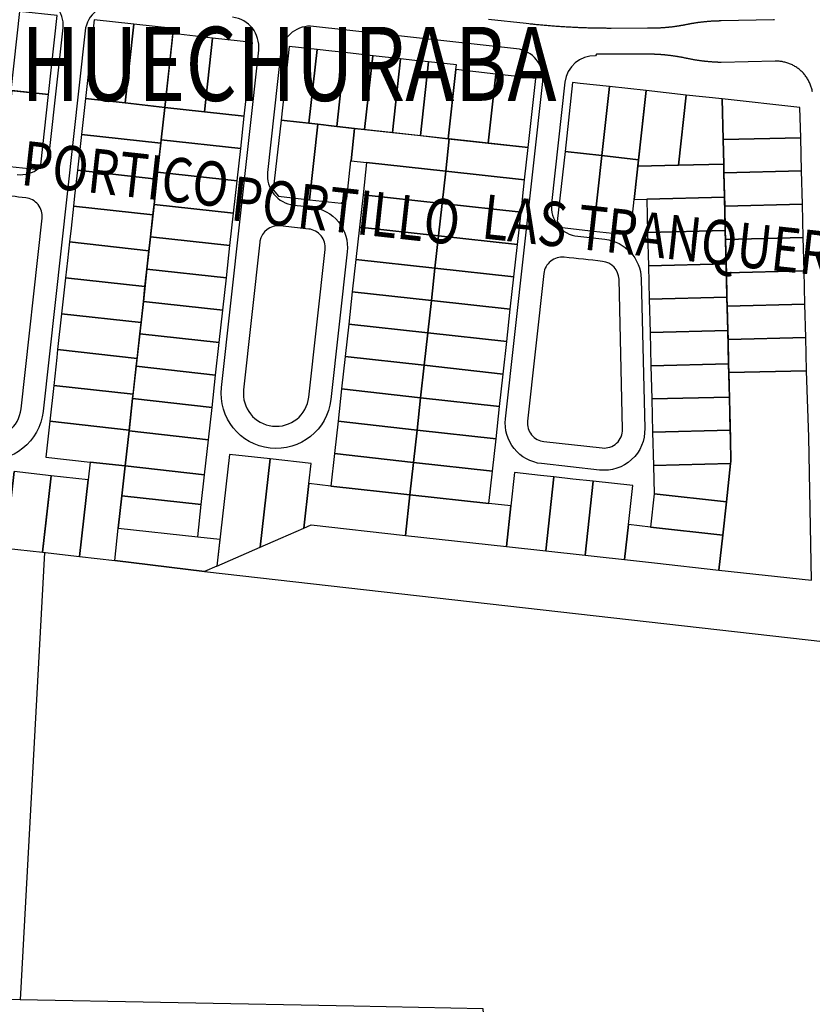
# Model space of a CAD drawing. Units: millimetres. Extents: x -692 to 9886, y 6343 to 16955.
# Drawn here: x 2065 to 2279, y 10451 to 10717 of the extents above; entities that cross this region are included whole.
import ezdxf

# ---------------------------------------------------------------- set-up
doc = ezdxf.new("R2010")
doc.units = ezdxf.units.MM
for name, color, linetype in [('MANZANA', 152, 'Continuous'), ('PREDIO', 104, 'Continuous'), ('TEXTO', 4, 'Continuous'), ('Textos', 4, 'Continuous')]:
    doc.layers.add(name, color=color, linetype=linetype)
doc.styles.add('arial2', font='ARIAL.TTF', dxfattribs={"width": 0.8, "height": 8})
doc.styles.add('ROMANS', font='romans', dxfattribs={"height": 8})

msp = doc.modelspace()

# ---------------------------------------------------------------- linework, layer by layer
at = {"layer": 'MANZANA'}
for p, q in [((2201.72, 10715.76), (2191.55, 10716.89)), ((2202.44, 10715.68), (2201.72, 10715.76)), ((2202.78, 10715.64), (2202.44, 10715.68)), ((2203.13, 10715.6), (2202.78, 10715.64)), ((2203.47, 10715.57), (2203.13, 10715.6)), ((2203.82, 10715.53), (2203.47, 10715.57)), ((2204.16, 10715.5), (2203.82, 10715.53)), ((2204.51, 10715.46), (2204.16, 10715.5)), ((2204.86, 10715.43), (2204.51, 10715.46)), ((2205.2, 10715.39), (2204.86, 10715.43)), ((2205.55, 10715.36), (2205.2, 10715.39)), ((2205.9, 10715.33), (2205.55, 10715.36)), ((2206.25, 10715.3), (2205.9, 10715.33)), ((2206.59, 10715.27), (2206.25, 10715.3)), ((2206.94, 10715.24), (2206.59, 10715.27)), ((2207.29, 10715.21), (2206.94, 10715.24)), ((2207.63, 10715.18), (2207.29, 10715.21)), ((2207.98, 10715.15), (2207.63, 10715.18)), ((2208.33, 10715.12), (2207.98, 10715.15)), ((2208.67, 10715.09), (2208.33, 10715.12)), ((2209.02, 10715.07), (2208.67, 10715.09)), ((2209.37, 10715.04), (2209.02, 10715.07)), ((2209.72, 10715.02), (2209.37, 10715.04)), ((2210.06, 10714.99), (2209.72, 10715.02)), ((2210.41, 10714.97), (2210.06, 10714.99)), ((2210.76, 10714.94), (2210.41, 10714.97)), ((2211.11, 10714.92), (2210.76, 10714.94)), ((2211.46, 10714.9), (2211.11, 10714.92)), ((2211.8, 10714.88), (2211.46, 10714.9)), ((2212.15, 10714.85), (2211.8, 10714.88)), ((2212.5, 10714.83), (2212.15, 10714.85)), ((2212.84, 10714.81), (2212.5, 10714.83)), ((2213.19, 10714.79), (2212.84, 10714.81)), ((2213.54, 10714.78), (2213.19, 10714.79)), ((2213.89, 10714.76), (2213.54, 10714.78)), ((2214.24, 10714.74), (2213.89, 10714.76)), ((2214.58, 10714.72), (2214.24, 10714.74)), ((2214.93, 10714.7), (2214.58, 10714.72)), ((2215.28, 10714.69), (2214.93, 10714.7)), ((2215.63, 10714.67), (2215.28, 10714.69)), ((2215.97, 10714.66), (2215.63, 10714.67)), ((2216.32, 10714.64), (2215.97, 10714.66)), ((2216.67, 10714.63), (2216.32, 10714.64)), ((2217.02, 10714.62), (2216.67, 10714.63)), ((2217.37, 10714.6), (2217.02, 10714.62)), ((2217.72, 10714.59), (2217.37, 10714.6)), ((2218.06, 10714.58), (2217.72, 10714.59)), ((2218.41, 10714.57), (2218.06, 10714.58)), ((2218.76, 10714.56), (2218.41, 10714.57)), ((2219.11, 10714.55), (2218.76, 10714.56)), ((2219.46, 10714.54), (2219.11, 10714.55)), ((2219.8, 10714.54), (2219.46, 10714.54)), ((2220.15, 10714.53), (2219.8, 10714.54)), ((2220.5, 10714.52), (2220.15, 10714.53)), ((2220.85, 10714.51), (2220.5, 10714.52)), ((2221.2, 10714.51), (2220.85, 10714.51)), ((2221.54, 10714.5), (2221.2, 10714.51)), ((2221.89, 10714.5), (2221.54, 10714.5)), ((2222.24, 10714.5), (2221.89, 10714.5)), ((2222.59, 10714.49), (2222.24, 10714.5)), ((2222.94, 10714.49), (2222.59, 10714.49)), ((2223.29, 10714.49), (2222.94, 10714.49)), ((2223.63, 10714.48), (2223.29, 10714.49)), ((2223.98, 10714.48), (2223.63, 10714.48)), ((2224.33, 10714.48), (2223.98, 10714.48)), ((2224.68, 10714.48), (2224.33, 10714.48)), ((2234.51, 10714.49), (2224.68, 10714.48)), ((2234.67, 10714.49), (2234.51, 10714.49)), ((2234.82, 10714.49), (2234.67, 10714.49)), ((2234.98, 10714.49), (2234.82, 10714.49)), ((2235.14, 10714.49), (2234.98, 10714.49)), ((2235.29, 10714.49), (2235.14, 10714.49)), ((2235.45, 10714.49), (2235.29, 10714.49)), ((2235.61, 10714.49), (2235.45, 10714.49)), ((2235.76, 10714.49), (2235.61, 10714.49)), ((2235.92, 10714.5), (2235.76, 10714.49)), ((2236.08, 10714.5), (2235.92, 10714.5)), ((2236.23, 10714.5), (2236.08, 10714.5)), ((2236.39, 10714.5), (2236.23, 10714.5)), ((2236.55, 10714.51), (2236.39, 10714.5)), ((2236.7, 10714.51), (2236.55, 10714.51)), ((2236.86, 10714.52), (2236.7, 10714.51)), ((2237.02, 10714.52), (2236.86, 10714.52)), ((2237.17, 10714.53), (2237.02, 10714.52)), ((2237.33, 10714.54), (2237.17, 10714.53)), ((2237.49, 10714.54), (2237.33, 10714.54)), ((2237.64, 10714.55), (2237.49, 10714.54)), ((2237.8, 10714.56), (2237.64, 10714.55)), ((2237.95, 10714.57), (2237.8, 10714.56)), ((2238.11, 10714.58), (2237.95, 10714.57)), ((2238.27, 10714.59), (2238.11, 10714.58)), ((2238.42, 10714.6), (2238.27, 10714.59)), ((2238.58, 10714.61), (2238.42, 10714.6)), ((2238.73, 10714.62), (2238.58, 10714.61)), ((2238.89, 10714.63), (2238.73, 10714.62)), ((2239.05, 10714.64), (2238.89, 10714.63)), ((2239.2, 10714.66), (2239.05, 10714.64)), ((2239.36, 10714.67), (2239.2, 10714.66)), ((2239.52, 10714.68), (2239.36, 10714.67)), ((2239.67, 10714.7), (2239.52, 10714.68)), ((2239.83, 10714.71), (2239.67, 10714.7)), ((2239.98, 10714.73), (2239.83, 10714.71)), ((2240.14, 10714.74), (2239.98, 10714.73)), ((2240.3, 10714.76), (2240.14, 10714.74)), ((2240.45, 10714.77), (2240.3, 10714.76)), ((2240.61, 10714.79), (2240.45, 10714.77)), ((2240.76, 10714.81), (2240.61, 10714.79)), ((2240.92, 10714.83), (2240.76, 10714.81)), ((2241.07, 10714.84), (2240.92, 10714.83)), ((2241.23, 10714.86), (2241.07, 10714.84)), ((2241.39, 10714.88), (2241.23, 10714.86)), ((2241.54, 10714.9), (2241.39, 10714.88)), ((2241.69, 10714.92), (2241.54, 10714.9)), ((2241.85, 10714.94), (2241.69, 10714.92)), ((2242.01, 10714.97), (2241.85, 10714.94)), ((2242.16, 10714.99), (2242.01, 10714.97)), ((2242.32, 10715.01), (2242.16, 10714.99)), ((2242.47, 10715.03), (2242.32, 10715.01)), ((2242.63, 10715.06), (2242.47, 10715.03)), ((2242.78, 10715.08), (2242.63, 10715.06)), ((2242.94, 10715.1), (2242.78, 10715.08)), ((2243.09, 10715.13), (2242.94, 10715.1)), ((2243.25, 10715.15), (2243.09, 10715.13)), ((2243.4, 10715.18), (2243.25, 10715.15)), ((2243.55, 10715.21), (2243.4, 10715.18)), ((2243.71, 10715.23), (2243.55, 10715.21)), ((2243.86, 10715.26), (2243.71, 10715.23)), ((2244.02, 10715.29), (2243.86, 10715.26)), ((2244.17, 10715.32), (2244.02, 10715.29)), ((2244.32, 10715.34), (2244.17, 10715.32)), ((2244.48, 10715.37), (2244.32, 10715.34)), ((2244.59, 10715.4), (2244.48, 10715.37)), ((2244.74, 10715.43), (2244.59, 10715.4)), ((2244.9, 10715.46), (2244.74, 10715.43)), ((2245.05, 10715.49), (2244.9, 10715.46)), ((2245.2, 10715.52), (2245.05, 10715.49)), ((2245.36, 10715.56), (2245.2, 10715.52)), ((2245.51, 10715.59), (2245.36, 10715.56)), ((2245.66, 10715.61), (2245.51, 10715.59)), ((2245.82, 10715.64), (2245.66, 10715.61)), ((2245.97, 10715.67), (2245.82, 10715.64)), ((2246.13, 10715.7), (2245.97, 10715.67)), ((2246.28, 10715.73), (2246.13, 10715.7)), ((2246.43, 10715.75), (2246.28, 10715.73)), ((2246.59, 10715.78), (2246.43, 10715.75)), ((2246.74, 10715.8), (2246.59, 10715.78)), ((2246.9, 10715.83), (2246.74, 10715.8)), ((2247.05, 10715.86), (2246.9, 10715.83)), ((2247.21, 10715.88), (2247.05, 10715.86)), ((2247.36, 10715.9), (2247.21, 10715.88)), ((2247.52, 10715.93), (2247.36, 10715.9)), ((2247.67, 10715.95), (2247.52, 10715.93)), ((2247.83, 10715.97), (2247.67, 10715.95)), ((2247.98, 10715.99), (2247.83, 10715.97)), ((2248.14, 10716.02), (2247.98, 10715.99)), ((2248.29, 10716.04), (2248.14, 10716.02)), ((2248.45, 10716.06), (2248.29, 10716.04)), ((2248.6, 10716.08), (2248.45, 10716.06)), ((2248.76, 10716.1), (2248.6, 10716.08)), ((2248.91, 10716.12), (2248.76, 10716.1)), ((2249.07, 10716.13), (2248.91, 10716.12)), ((2249.22, 10716.15), (2249.07, 10716.13)), ((2249.38, 10716.17), (2249.22, 10716.15)), ((2249.54, 10716.19), (2249.38, 10716.17)), ((2249.69, 10716.21), (2249.54, 10716.19)), ((2249.85, 10716.22), (2249.69, 10716.21)), ((2250, 10716.24), (2249.85, 10716.22)), ((2250.16, 10716.25), (2250, 10716.24)), ((2250.31, 10716.27), (2250.16, 10716.25)), ((2250.47, 10716.28), (2250.31, 10716.27)), ((2250.63, 10716.29), (2250.47, 10716.28)), ((2250.78, 10716.31), (2250.63, 10716.29)), ((2250.94, 10716.32), (2250.78, 10716.31)), ((2251.09, 10716.33), (2250.94, 10716.32)), ((2251.25, 10716.34), (2251.09, 10716.33)), ((2251.41, 10716.35), (2251.25, 10716.34)), ((2251.56, 10716.37), (2251.41, 10716.35)), ((2251.72, 10716.38), (2251.56, 10716.37)), ((2251.88, 10716.39), (2251.72, 10716.38)), ((2252.03, 10716.39), (2251.88, 10716.39)), ((2252.19, 10716.4), (2252.03, 10716.39)), ((2252.35, 10716.41), (2252.19, 10716.4)), ((2252.5, 10716.42), (2252.35, 10716.41)), ((2252.66, 10716.43), (2252.5, 10716.42)), ((2252.81, 10716.43), (2252.66, 10716.43)), ((2252.97, 10716.44), (2252.81, 10716.43)), ((2253.13, 10716.45), (2252.97, 10716.44)), ((2253.28, 10716.45), (2253.13, 10716.45)), ((2253.44, 10716.46), (2253.28, 10716.45)), ((2253.6, 10716.46), (2253.44, 10716.46)), ((2253.75, 10716.46), (2253.6, 10716.46)), ((2253.91, 10716.47), (2253.75, 10716.46)), ((2254.07, 10716.47), (2253.91, 10716.47)), ((2254.22, 10716.47), (2254.07, 10716.47)), ((2254.38, 10716.47), (2254.22, 10716.47)), ((2268.59, 10716.81), (2254.38, 10716.47)), ((2268.85, 10716.82), (2268.59, 10716.81))]:
    msp.add_line(p, q, dxfattribs=at)
for points in [[(2064.14, 10674.96, 0.414311), (2072.97, 10682.03), (2076.56, 10714.6, 0.408025), (2069.47, 10723.26), (2043.78, 10726.13)], [(2091.43, 10720.87, 0.4142), (2082.51, 10713.78), (2071.16, 10611.01), (2071.15, 10610.94, -0.999987), (2041.62, 10614.19)], [(2279.07, 10697.32), (2279.03, 10697.58), (2278.97, 10697.85), (2278.91, 10698.11), (2278.83, 10698.37), (2278.76, 10698.62), (2278.67, 10698.88), (2278.58, 10699.13), (2278.49, 10699.38), (2278.38, 10699.63), (2278.27, 10699.88), (2278.15, 10700.12), (2278.03, 10700.35), (2277.9, 10700.59), (2277.76, 10700.82), (2277.62, 10701.05), (2277.47, 10701.27), (2277.31, 10701.49), (2277.15, 10701.71), (2276.99, 10701.92), (2276.82, 10702.12), (2276.64, 10702.33), (2276.46, 10702.52), (2276.27, 10702.71), (2276.07, 10702.9), (2275.88, 10703.08), (2275.67, 10703.26), (2275.47, 10703.43), (2275.25, 10703.6), (2275.04, 10703.75), (2274.82, 10703.91), (2274.59, 10704.06), (2274.36, 10704.2), (2274.13, 10704.33), (2273.9, 10704.46), (2273.66, 10704.58), (2273.42, 10704.7), (2273.17, 10704.81), (2272.92, 10704.91), (2272.67, 10705.01), (2272.42, 10705.1), (2272.16, 10705.18), (2271.9, 10705.25), (2271.65, 10705.32), (2271.38, 10705.38), (2271.12, 10705.44), (2270.86, 10705.49), (2270.59, 10705.53), (2270.32, 10705.56), (2270.06, 10705.59), (2269.79, 10705.6), (2269.52, 10705.62), (2269.25, 10705.62), (2268.98, 10705.62), (2254.43, 10705.27), (2254.27, 10705.28), (2254.12, 10705.28), (2253.96, 10705.29), (2253.8, 10705.29), (2253.64, 10705.29), (2253.49, 10705.3), (2253.33, 10705.31), (2253.18, 10705.31), (2253.02, 10705.32), (2252.86, 10705.33), (2252.71, 10705.34), (2252.55, 10705.35), (2252.39, 10705.36), (2252.23, 10705.37), (2252.08, 10705.38), (2251.92, 10705.39), (2251.76, 10705.4), (2251.61, 10705.41), (2251.45, 10705.43), (2251.29, 10705.44), (2251.14, 10705.45), (2250.98, 10705.47), (2250.83, 10705.48), (2250.67, 10705.49), (2250.51, 10705.51), (2250.36, 10705.53), (2250.2, 10705.54), (2250.04, 10705.56), (2249.89, 10705.58), (2249.73, 10705.59), (2249.58, 10705.61), (2249.42, 10705.63), (2249.26, 10705.65), (2249.11, 10705.67), (2248.95, 10705.69), (2248.8, 10705.71), (2248.64, 10705.73), (2248.49, 10705.76), (2248.33, 10705.78), (2248.18, 10705.8), (2248.02, 10705.82), (2247.86, 10705.85), (2247.71, 10705.87), (2247.55, 10705.9), (2247.4, 10705.92), (2247.24, 10705.95), (2247.09, 10705.97), (2246.93, 10706), (2246.78, 10706.03), (2246.62, 10706.05), (2246.47, 10706.08), (2246.32, 10706.11), (2246.16, 10706.14), (2246.01, 10706.17), (2245.85, 10706.2), (2245.7, 10706.23), (2245.55, 10706.26), (2245.39, 10706.29), (2245.24, 10706.32), (2245.08, 10706.36), (2244.93, 10706.39), (2244.78, 10706.42), (2244.62, 10706.46), (2244.43, 10706.5), (2244.28, 10706.53), (2244.13, 10706.56), (2243.97, 10706.59), (2243.82, 10706.62), (2243.67, 10706.65), (2243.51, 10706.68), (2243.36, 10706.71), (2243.2, 10706.73), (2243.05, 10706.76), (2242.9, 10706.79), (2242.74, 10706.81), (2242.59, 10706.84), (2242.43, 10706.86), (2242.28, 10706.89), (2242.12, 10706.91), (2241.97, 10706.94), (2241.81, 10706.96), (2241.66, 10706.98), (2241.5, 10707), (2241.35, 10707.03), (2241.19, 10707.05), (2241.04, 10707.07), (2240.88, 10707.09), (2240.73, 10707.11), (2240.57, 10707.13), (2240.42, 10707.15), (2240.26, 10707.16), (2240.1, 10707.18), (2239.95, 10707.2), (2239.79, 10707.22), (2239.64, 10707.23), (2239.48, 10707.25), (2239.32, 10707.26), (2239.17, 10707.28), (2239.01, 10707.29), (2238.86, 10707.31), (2238.7, 10707.32), (2238.54, 10707.33), (2238.39, 10707.34), (2238.23, 10707.36), (2238.08, 10707.37), (2237.92, 10707.38), (2237.76, 10707.39), (2237.61, 10707.4), (2237.45, 10707.41), (2237.3, 10707.42), (2237.14, 10707.43), (2236.98, 10707.43), (2236.83, 10707.44), (2236.67, 10707.45), (2236.51, 10707.45), (2236.36, 10707.46), (2236.2, 10707.47), (2236.04, 10707.47), (2235.89, 10707.48), (2235.73, 10707.48), (2235.57, 10707.48), (2235.42, 10707.49), (2235.26, 10707.49), (2235.1, 10707.49), (2234.95, 10707.49), (2234.79, 10707.49), (2234.63, 10707.49), (2234.49, 10707.49), (2224.52, 10707.48), (2224.33, 10707.48), (2223.97, 10707.48), (2223.61, 10707.48), (2223.25, 10707.49), (2222.89, 10707.49), (2222.53, 10707.49), (2222.17, 10707.5), (2221.81, 10707.5), (2221.45, 10707.5), (2221.09, 10707.51), (2220.73, 10707.52), (2220.49, 10707.06, 0.394649), (2212.2, 10699.95), (2208.57, 10667.09, 0.414214), (2215.65, 10658.26), (2223.01, 10657.45, -0.375549), (2232.8, 10646.78), (2233.77, 10606.29, -0.453968), (2221.57, 10595.09), (2205.86, 10596.82, -0.414214), (2196.13, 10608.96), (2206.18, 10700.12, 0.414148), (2199.1, 10708.95), (2144.21, 10715.01, 0.40182), (2135.42, 10708.27), (2131.81, 10675.55, 0.414214), (2138.88, 10666.72), (2143.6, 10666.2, -0.414214), (2153.32, 10654.06), (2148.93, 10614.15), (2148.92, 10614.14, -0.9996), (2119.37, 10617.41), (2129.42, 10708.6, 0.41061), (2122.35, 10717.47)]]:
    msp.add_lwpolyline(points, format="xyb", dxfattribs=at)
for points in [[(2053.26, 10665.09), (2047.59, 10613.53, 0.999817), (2065.19, 10611.59), (2070.88, 10663.15, 0.414279), (2066.46, 10668.67, -0.000001), (2058.78, 10669.51, 0.414215), (2053.26, 10665.09)], [(2226.8, 10646.64, 0.375552), (2222.35, 10651.49, -0.000001), (2212.01, 10652.63, 0.414216), (2206.49, 10648.2), (2202.1, 10608.3, 0.414214), (2206.52, 10602.79), (2222.23, 10601.06, 0.453968), (2227.77, 10606.15)]]:
    msp.add_lwpolyline(points, format="xyb", close=True, dxfattribs=at)
at = {"layer": 'MANZANA', "ltscale": 3}
msp.add_lwpolyline([(2147.36, 10654.72, 0.414214), (2142.94, 10660.24), (2135.25, 10661.09, 0.399679), (2129.76, 10656.91, 0.01247), (2129.73, 10656.66), (2125.33, 10616.76, 0.999594), (2142.96, 10614.8, 0.000203), (2142.96, 10614.81)], format="xyb", close=True, dxfattribs=at)
at = {"layer": 'MANZANA'}
msp.add_lwpolyline([(2061.01, 10573.97), (2071.01, 10572.87), (2081.02, 10571.76), (2090.51, 10570.67), (2114.75, 10567.66), (2114.75, 10567.66), (2282.74, 10548.65)], dxfattribs=at)
at = {"layer": 'PREDIO'}
msp.add_line((2071.49, 10572.82), (2064.91, 10451.88), dxfattribs=at)
at = {"layer": 'PREDIO', "ltscale": 3}
for points in [[(2074.99, 10717.91), (2064.75, 10719.04), (2062.4, 10697.72), (2072.64, 10696.59)], [(2095.67, 10715.62), (2084.93, 10716.81), (2082.58, 10695.49), (2082.58, 10695.49), (2082.58, 10695.49), (2093.31, 10694.31)], [(2106.4, 10714.44), (2095.67, 10715.62), (2093.31, 10694.31), (2104.04, 10693.12)], [(2116.98, 10711.86), (2106.25, 10713.05), (2104.04, 10693.12), (2114.78, 10691.93)], [(2116.98, 10711.86), (2114.78, 10691.93), (2125.51, 10690.75), (2127.72, 10710.68), (2116.98, 10711.86)], [(2193.52, 10702.12), (2182.72, 10703.32), (2180.66, 10684.65), (2191.46, 10683.46)], [(2204.33, 10700.93), (2193.52, 10702.12), (2191.46, 10683.46), (2202.27, 10682.27)], [(2224.21, 10698.73), (2216.26, 10699.61), (2214.27, 10699.83), (2212.21, 10681.17), (2222.15, 10680.07)], [(2234.14, 10697.64), (2224.21, 10698.73), (2222.15, 10680.07), (2232.08, 10678.97)], [(2072.64, 10696.59), (2062.7, 10697.69), (2060.44, 10677.31), (2068.97, 10676.37), (2070.54, 10677.63)], [(2244.94, 10696.44), (2234.14, 10697.64), (2231.89, 10677.23), (2242.85, 10677.5)], [(2125.51, 10690.75), (2104.04, 10693.12), (2104.04, 10693.12), (2104.04, 10693.12), (2103.08, 10684.37), (2124.55, 10682)], [(2145.39, 10688.55), (2135.45, 10689.65), (2133.37, 10670.8), (2134.73, 10669.1), (2143.14, 10668.17)], [(2155.33, 10687.45), (2148.25, 10688.23), (2146.96, 10688.38), (2145.39, 10688.55), (2143.14, 10668.17), (2151.67, 10667.23), (2153.24, 10668.49), (2154.36, 10678.71), (2154.37, 10678.71)], [(2180.93, 10684.62), (2180.66, 10684.65), (2180.66, 10684.65), (2155.33, 10687.45), (2154.37, 10678.71), (2158.59, 10678.24), (2179.96, 10675.88)], [(2124.55, 10682), (2103.08, 10684.37), (2102.11, 10675.63), (2123.58, 10673.25)], [(2202.27, 10682.26), (2202.27, 10682.27), (2180.93, 10684.62), (2179.96, 10675.88), (2201.3, 10673.52), (2201.3, 10673.52), (2202.27, 10682.26)], [(2275.92, 10684.92), (2254.92, 10684.4), (2255.09, 10677.81), (2255.09, 10677.81), (2255.15, 10675.4), (2276.14, 10675.92)], [(2222.15, 10680.07), (2212.21, 10681.17), (2210.12, 10662.25), (2211.41, 10660.63), (2219.89, 10659.69)], [(2232.08, 10678.97), (2222.15, 10680.07), (2219.89, 10659.69), (2228.44, 10658.75), (2229.98, 10659.94)], [(2179.96, 10675.88), (2158.59, 10678.24), (2157.62, 10669.49), (2178.99, 10667.13)], [(2231.89, 10677.23), (2230.9, 10668.2), (2234.32, 10668.29), (2255.31, 10668.81), (2255.15, 10675.4), (2255.09, 10677.81), (2242.85, 10677.5), (2231.89, 10677.23)], [(2102.11, 10675.63), (2101.14, 10666.88), (2122.61, 10664.51), (2123.58, 10673.25), (2102.11, 10675.63)], [(2201.3, 10673.52), (2179.96, 10675.88), (2178.99, 10667.13), (2200.33, 10664.77)], [(2276.14, 10675.92), (2255.15, 10675.4), (2255.37, 10666.4), (2276.36, 10666.92)], [(2178.99, 10667.13), (2157.62, 10669.49), (2156.66, 10660.75), (2178.03, 10658.38)], [(2101.14, 10666.88), (2100.18, 10658.13), (2121.65, 10655.76), (2122.61, 10664.51), (2101.14, 10666.88)], [(2200.33, 10664.77), (2178.99, 10667.13), (2178.03, 10658.38), (2199.37, 10656.03)], [(2255.31, 10668.81), (2234.32, 10668.29), (2234.54, 10659.29), (2255.53, 10659.81)], [(2276.36, 10666.92), (2255.37, 10666.4), (2255.53, 10659.81), (2255.59, 10657.41), (2276.59, 10657.93)], [(2178.03, 10658.38), (2156.66, 10660.75), (2155.69, 10652), (2177.06, 10649.64)], [(2255.53, 10659.81), (2234.54, 10659.29), (2234.77, 10650.29), (2255.76, 10650.82)], [(2100.18, 10658.13), (2099.21, 10649.39), (2120.68, 10647.01), (2121.65, 10655.76), (2100.18, 10658.13)], [(2199.37, 10656.03), (2178.03, 10658.38), (2177.06, 10649.64), (2198.4, 10647.28)], [(2276.59, 10657.93), (2255.59, 10657.41), (2255.76, 10650.82), (2255.82, 10648.41), (2276.81, 10648.93)], [(2177.06, 10649.64), (2155.69, 10652), (2154.72, 10643.25), (2176.09, 10640.89)], [(2255.76, 10650.82), (2234.77, 10650.29), (2234.99, 10641.3), (2255.98, 10641.82)], [(2099.21, 10649.39), (2098.25, 10640.64), (2119.71, 10638.27), (2120.68, 10647.01), (2099.21, 10649.39)], [(2198.4, 10647.28), (2177.06, 10649.64), (2176.09, 10640.89), (2197.43, 10638.53)], [(2276.81, 10648.93), (2255.82, 10648.41), (2255.98, 10641.82), (2256.04, 10639.41), (2277.04, 10639.93)], [(2176.09, 10640.89), (2154.72, 10643.25), (2153.76, 10634.5), (2175.13, 10632.14)], [(2098.25, 10640.64), (2097.28, 10631.89), (2118.75, 10629.52), (2119.71, 10638.27), (2098.25, 10640.64)], [(2197.43, 10638.53), (2176.09, 10640.89), (2175.13, 10632.14), (2196.47, 10629.79)], [(2255.98, 10641.82), (2234.99, 10641.3), (2235.21, 10632.3), (2256.21, 10632.82)], [(2277.04, 10639.93), (2256.04, 10639.41), (2256.21, 10632.82), (2256.27, 10630.41), (2277.26, 10630.94)], [(2175.13, 10632.14), (2153.76, 10634.5), (2152.79, 10625.76), (2174.16, 10623.4)], [(2196.47, 10629.79), (2175.13, 10632.14), (2174.16, 10623.4), (2195.5, 10621.04)], [(2256.21, 10632.82), (2235.21, 10632.3), (2235.44, 10623.3), (2256.43, 10623.82)], [(2097.28, 10631.89), (2096.31, 10623.15), (2117.78, 10620.77), (2118.75, 10629.52), (2097.28, 10631.89)], [(2277.26, 10630.94), (2256.27, 10630.41), (2256.43, 10623.82), (2256.49, 10621.42), (2277.48, 10621.94)], [(2174.16, 10623.4), (2152.79, 10625.76), (2151.82, 10617.01), (2173.19, 10614.65)], [(2096.31, 10623.15), (2095.35, 10614.4), (2116.81, 10612.03), (2117.78, 10620.77), (2096.31, 10623.15)], [(2195.5, 10621.04), (2174.16, 10623.4), (2173.19, 10614.65), (2194.53, 10612.29)], [(2256.43, 10623.82), (2235.44, 10623.3), (2235.66, 10614.3), (2256.65, 10614.83)], [(2278.11, 10603.99), (2277.48, 10621.94), (2256.49, 10621.42), (2256.94, 10603.5), (2257, 10597.44), (2256.94, 10596.83), (2255.81, 10586.47), (2254.83, 10577.52), (2253.81, 10568.07), (2278.84, 10565.31)], [(2173.19, 10614.65), (2151.82, 10617.01), (2150.86, 10608.26), (2172.23, 10605.9)], [(2095.35, 10614.4), (2094.38, 10605.65), (2115.85, 10603.28), (2116.81, 10612.03), (2095.35, 10614.4)], [(2194.53, 10612.29), (2173.19, 10614.65), (2172.23, 10605.9), (2193.57, 10603.55)], [(2256.65, 10614.83), (2235.66, 10614.3), (2235.89, 10605.31), (2256.88, 10605.83)], [(2172.23, 10605.9), (2150.86, 10608.26), (2149.89, 10599.52), (2171.26, 10597.16)], [(2094.38, 10605.65), (2093.34, 10596.21), (2114.8, 10593.84), (2115.85, 10603.28), (2094.38, 10605.65)], [(2193.57, 10603.55), (2172.23, 10605.9), (2171.26, 10597.16), (2192.6, 10594.8)], [(2256.94, 10603.5), (2256.88, 10605.83), (2235.89, 10605.31), (2236.11, 10596.31), (2256.94, 10596.83), (2257, 10597.44)], [(2142.96, 10591.43), (2142.96, 10591.43), (2143.56, 10596.86), (2132.5, 10598.08), (2129.86, 10574.23), (2135.43, 10576.65), (2141.63, 10579.37)], [(2171.26, 10597.16), (2149.89, 10599.52), (2148.92, 10590.77), (2170.29, 10588.41)], [(2093.34, 10596.21), (2092.45, 10588.16), (2113.91, 10585.79), (2114.8, 10593.84), (2093.34, 10596.21)], [(2192.6, 10594.8), (2171.26, 10597.16), (2170.29, 10588.41), (2191.63, 10586.05)], [(2256.94, 10596.83), (2236.11, 10596.31), (2236.3, 10588.62), (2255.81, 10586.47)], [(2073.3, 10593.55), (2063.29, 10594.66), (2061.97, 10582.67), (2061.97, 10582.67), (2061.97, 10582.67), (2063.29, 10594.66), (2063.29, 10594.66), (2061.97, 10582.67), (2061.97, 10582.67), (2061.01, 10573.97), (2071.01, 10572.87)], [(2083.31, 10592.45), (2073.3, 10593.55), (2071.98, 10581.57), (2071.98, 10581.57), (2071.98, 10581.57), (2073.3, 10593.55), (2073.3, 10593.55), (2071.98, 10581.57), (2071.98, 10581.57), (2071.01, 10572.87), (2081.02, 10571.76)], [(2170.29, 10588.41), (2148.92, 10590.77), (2142.96, 10591.43), (2141.63, 10579.37), (2143.64, 10580.25), (2169.08, 10577.44)], [(2255.81, 10586.47), (2236.3, 10588.62), (2235.31, 10579.68), (2254.83, 10577.52)]]:
    msp.add_lwpolyline(points, close=True, dxfattribs=at)
at = {"layer": 'PREDIO'}
for points in [[(2145.19, 10708.74), (2137.66, 10709.58), (2135.45, 10689.65), (2142.99, 10688.82)], [(2152.72, 10707.91), (2149.16, 10708.3), (2145.19, 10708.74), (2142.99, 10688.82), (2145.39, 10688.55), (2146.96, 10688.38), (2148.25, 10688.23), (2150.52, 10687.98)], [(2160.26, 10707.08), (2152.72, 10707.91), (2150.52, 10687.98), (2155.33, 10687.45), (2158.06, 10687.15)], [(2167.79, 10706.25), (2160.4, 10707.06), (2160.26, 10707.08), (2158.06, 10687.15), (2165.59, 10686.32)], [(2175.33, 10705.41), (2171.63, 10705.82), (2167.79, 10706.25), (2165.59, 10686.32), (2173.12, 10685.48)], [(2182.72, 10703.32), (2182.86, 10704.58), (2175.33, 10705.41), (2173.12, 10685.48), (2180.66, 10684.65)], [(2244.94, 10696.45), (2242.85, 10677.5), (2255.09, 10677.81), (2254.92, 10684.4), (2254.65, 10695.38)], [(2104.04, 10693.12), (2093.31, 10694.31), (2082.58, 10695.49), (2081.51, 10685.8), (2102.97, 10683.43), (2103.08, 10684.37)], [(2275.71, 10693.06), (2254.65, 10695.38), (2254.92, 10684.4), (2254.92, 10684.4), (2275.92, 10684.92)], [(2102.97, 10683.43), (2081.51, 10685.8), (2080.43, 10676.11), (2101.9, 10673.74), (2102.11, 10675.63), (2102.11, 10675.63), (2102.11, 10675.63)], [(2101.9, 10673.74), (2080.43, 10676.11), (2079.68, 10669.25), (2079.36, 10666.42), (2100.83, 10664.05), (2101.14, 10666.88)], [(2079.36, 10666.42), (2078.71, 10660.51), (2078.29, 10656.73), (2099.76, 10654.36), (2100.18, 10658.13), (2100.83, 10664.05)], [(2099.21, 10649.39), (2099.21, 10649.39), (2099.21, 10649.39), (2099.76, 10654.36), (2078.29, 10656.73), (2077.74, 10651.76), (2077.22, 10647.04), (2098.69, 10644.67)], [(2098.69, 10644.67), (2077.22, 10647.04), (2076.78, 10643.01), (2076.15, 10637.35), (2097.62, 10634.97), (2098.25, 10640.64)], [(2076.15, 10637.35), (2075.08, 10627.66), (2096.55, 10625.28), (2097.28, 10631.89), (2097.62, 10634.97)], [(2096.31, 10623.15), (2096.31, 10623.15), (2096.55, 10625.28), (2075.08, 10627.66), (2074.84, 10625.52), (2074.01, 10617.96), (2095.48, 10615.59)], [(2095.35, 10614.4), (2095.35, 10614.4), (2095.48, 10615.59), (2074.01, 10617.96), (2072.94, 10608.27), (2094.41, 10605.9)], [(2072.94, 10608.27), (2071.87, 10598.58), (2083.84, 10597.26), (2093.34, 10596.21), (2094.38, 10605.65), (2094.41, 10605.9)], [(2132.5, 10598.08), (2121.5, 10599.29), (2118.09, 10569.11), (2129.86, 10574.23)], [(2092.45, 10588.16), (2093.34, 10596.21), (2093.34, 10596.21), (2083.84, 10597.26), (2083.31, 10592.45), (2081.02, 10571.76), (2090.51, 10570.67), (2091.48, 10579.41)], [(2209.23, 10593.22), (2205.59, 10593.63), (2198.59, 10594.4), (2197.6, 10585.39), (2196.38, 10574.4), (2207.02, 10573.24)], [(2219.86, 10592.05), (2214.33, 10592.66), (2209.23, 10593.22), (2207.02, 10573.24), (2217.66, 10572.07)], [(2230.51, 10590.87), (2219.86, 10592.05), (2217.66, 10572.07), (2220.87, 10571.71), (2228.3, 10570.89), (2229.35, 10580.34)], [(2113.91, 10585.79), (2092.45, 10588.16), (2091.48, 10579.41), (2112.95, 10577.04)], [(2191.63, 10586.05), (2170.29, 10588.41), (2169.08, 10577.44), (2196.38, 10574.4), (2197.6, 10585.39)], [(2090.51, 10570.67), (2091.48, 10579.41), (2112.95, 10577.04), (2118.91, 10576.38), (2118.09, 10569.11), (2114.75, 10567.66)], [(2254.83, 10577.52), (2235.31, 10579.68), (2235.31, 10579.68), (2229.35, 10580.34), (2228.3, 10570.89), (2236.35, 10570), (2236.35, 10570), (2253.81, 10568.07)], [(2190.1, 10449.49), (2155.11, 10450.16), (1965.14, 10453.78), (1986.17, 10378.46), (2198.94, 10342.76)]]:
    msp.add_lwpolyline(points, close=True, dxfattribs=at)

# ---------------------------------------------------------------- texts
at = {"layer": 'TEXTO', "color": 4, "style": 'ROMANS', "width": 0.8}
for s, height, p in [('EL PORTICO', 11.998, (2047.21, 10674.13)), ('PORTILLO', 11.998, (2121.56, 10662.64)), ('LAS TRANQUERAS', 11.9985, (2189.37, 10657.76))]:
    msp.add_text(s, height=height, rotation=353.7106, dxfattribs=at).set_placement(p)
at = {"layer": 'Textos', "style": 'arial2', "width": 0.8}
msp.add_text('PUERTAS DE HUECHURABA', height=20, dxfattribs=at).set_placement((1931.85, 10694.87))

doc.saveas('drawing.dxf')
